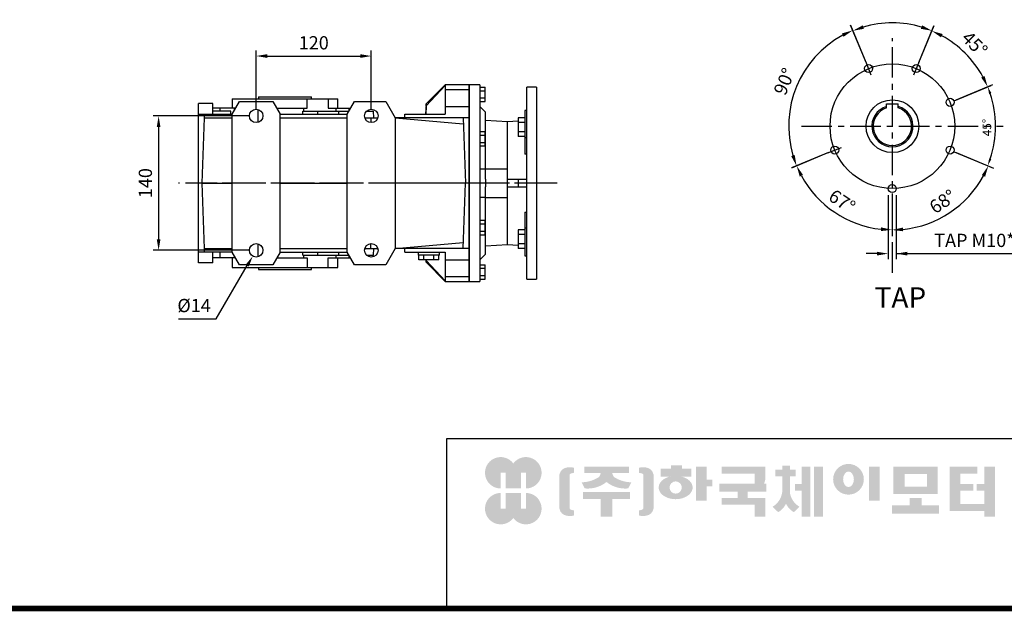
# Model space of a CAD drawing. Extents: x 199 to 2922, y -620 to 1344.
# Drawn here: x 987 to 2013, y -582 to 34 of the extents above; entities that cross this region are included whole.
import ezdxf

# ---------------------------------------------------------------- set-up
doc = ezdxf.new("R2010")
doc.units = 0
doc.header["$MEASUREMENT"] = 0
doc.linetypes.add('CENTER', pattern=[50.800000000000004, 31.75, -6.35, 6.35, -6.35])
doc.layers.add('AM_0', color=7, linetype='Continuous', lineweight=30)
doc.layers.add('AM_4', color=3, linetype='Continuous', lineweight=25)
doc.layers.add('CENTER', color=1, linetype='CENTER')
doc.styles.add('MS_PGOTHIC', font='msgothic.ttc', dxfattribs={"height": 0.2})
doc.styles.add('MX_NOTE_STANDARD', font='txt.shx', dxfattribs={"height": 3.15, "bigfont": 'extfont.shx'})
doc.dimstyles.new('MXDIMSTYLE', dxfattribs={"dimtxt": 3.15, "dimasz": 2.5, "dimexe": 1.5, "dimexo": 1, "dimgap": 1, "dimtad": 1, "dimdec": 4, "dimdsep": 46, "dimtxsty": 'MX_NOTE_STANDARD', "dimcen": 2.5, "dimadec": 0, "dimazin": 0, "dimtfac": 1, "dimtdec": 4, "dimtmove": 2, "dimatfit": 3, "dimfxl": 0, "dimtolj": 1, "dimarcsym": 0})

# ---------------------------------------------------------------- blocks, each defined once
blk = doc.blocks.new('*D94')
at = {"color": 3, "linetype": 'Continuous', "lineweight": -2}
for p, q in [((1226.804607724113, -66.25000000000128), (1126.304122658948, -66.25000000000125)), ((1132.054122658948, -77.75000000000125), (1132.054122658948, -194.7500000000013)), ((1226.804607724113, -206.2500000000013), (1126.304122658948, -206.2500000000013))]:
    blk.add_line(p, q, dxfattribs=at)
at = {"color": 3}
for points in [[(1133.970789325615, -77.75000000000125), (1130.137455992282, -77.75000000000125), (1132.054122658948, -66.25000000000125)], [(1130.137455992282, -194.7500000000013), (1133.970789325615, -194.7500000000013), (1132.054122658948, -206.2500000000013)]]:
    blk.add_solid(points, dxfattribs=at)
at = {"layer": 'DEFPOINTS', "color": 0}
for p in [(1233.704607724113, -66.25000000000128), (1132.054122658948, -206.2500000000013), (1233.704607724113, -206.2500000000013)]:
    blk.add_point(p, dxfattribs=at)
at = {"color": 3, "linetype": 'Continuous', "insert": (1118.254122658949, -136.2500000000013), "char_height": 13.8, "attachment_point": 5, "rotation": 90}
blk.add_mtext('\\A1;140', dxfattribs=at)
blk = doc.blocks.new('*D95')
at = {"color": 3, "linetype": 'Continuous', "lineweight": -2}
for p, q in [((1233.704607724113, -59.35000000000128), (1233.704607724113, 1.898799539421901)), ((1353.704607724113, -59.35000000000128), (1353.704607724113, 1.898799539421901)), ((1245.204607724113, -3.851200460578099), (1342.204607724113, -3.851200460578099))]:
    blk.add_line(p, q, dxfattribs=at)
at = {"color": 3}
for points in [[(1245.204607724113, -1.934533793911432), (1245.204607724113, -5.767867127244766), (1233.704607724113, -3.851200460578099)], [(1342.204607724113, -5.767867127244766), (1342.204607724113, -1.934533793911432), (1353.704607724113, -3.851200460578099)]]:
    blk.add_solid(points, dxfattribs=at)
at = {"layer": 'DEFPOINTS', "color": 0}
for p in [(1353.704607724113, -3.851200460578099), (1233.704607724113, -66.25000000000128), (1353.704607724113, -66.25000000000128)]:
    blk.add_point(p, dxfattribs=at)
at = {"color": 3, "linetype": 'Continuous', "insert": (1293.704607724113, 9.948799539421898), "char_height": 13.8, "attachment_point": 5}
blk.add_mtext('\\A1;120', dxfattribs=at)
blk = doc.blocks.new('*D96')
at = {"color": 3, "linetype": 'Continuous', "lineweight": -2}
for p, q in [((1192.079610346598, -277.5720788535472), (1224.379575557073, -222.2279152295821)), ((1152.887610346589, -277.5720788535472), (1192.079610346598, -277.5720788535472))]:
    blk.add_line(p, q, dxfattribs=at)
at = {"color": 3}
blk.add_solid([(1226.034945152931, -223.194022165807), (1222.724205961216, -221.2618082933573), (1230.176217174423, -212.2956976544373)], dxfattribs=at)
at = {"layer": 'DEFPOINTS', "color": 0}
for p in [(1237.232998273804, -200.2043023455653), (1230.176217174423, -212.2956976544373)]:
    blk.add_point(p, dxfattribs=at)
at = {"color": 3, "linetype": 'Continuous', "insert": (1169.033610346589, -263.7720788535472), "char_height": 13.8, "attachment_point": 5}
blk.add_mtext('\\A1;%%c14', dxfattribs=at)
blk = doc.blocks.new('GUIDE LINES')
at = {"linetype": 'Continuous'}
h = blk.add_hatch(color=1, dxfattribs=at)
h.dxf.hatch_style = 1
h.paths.add_polyline_path([(-976.9514593108856, 123.7578373727381), (-973.4230338556208, 123.7578373727381), (-973.4230338556208, 112.6073926273196), (-962.5729784013988, 112.6073926273196), (-962.5729784013988, 123.7578373727381), (-959.0445529461349, 123.7578373727381), (-959.0445529461349, 112.6073926273196, 1.622532587323392), (-967.9980061285087, 130.4037454470076, 1.622532587323392), (-976.9514593108856, 112.6073926273196)])
h.paths.add_polyline_path([(-962.5729784013988, 109.4441265625078), (-973.4230338556208, 109.4441265625078), (-973.4230338556208, 98.29368181708942), (-976.9514593108856, 98.29368181708942), (-976.9514593108856, 109.4441265625078, 1.622532587323393), (-967.9980061285087, 91.64777374281981, 1.622532587323391), (-959.0445529461349, 109.4441265625078), (-959.0445529461349, 98.29368181708942), (-962.5729784013988, 98.29368181708942)])
h = blk.add_hatch(color=5, dxfattribs=at)
h.dxf.hatch_style = 1
h.paths.add_polyline_path([(-854.1805892854718, 102.7286657978624), (-861.7217951611938, 102.7286657978624), (-861.7217951611938, 92.6250002457198), (-854.1805892854718, 92.6250002457198), (-830.7762741337256, 92.6250002457198), (-830.7762741337256, 97.5395188472552), (-854.1805892854718, 97.5395188472552)], flags=17)
h.paths.add_polyline_path([(-731.3375569498412, 105.9776963469622), (-738.8787628255632, 105.9776963469622), (-738.8787628255632, 92.6250002457198), (-731.3375569498412, 92.6250002457198), (-707.933241798095, 92.6250002457198), (-707.933241798095, 97.5395188472552), (-731.3375569498412, 97.5395188472552)], flags=17)
h.paths.add_polyline_path([(-905.9491404578871, 105.2357568555181), (-905.9491404578871, 92.6250002457198), (-897.6814983039744, 92.6250002457198), (-897.6814983039744, 105.2357568555181), (-885.1393987814454, 105.2357568555181), (-885.1393987814454, 110.1569196913053), (-918.491239980417, 110.1569196913053), (-918.491239980417, 105.2357568555181)])
edge = h.paths.add_edge_path(flags=16)
edge.add_arc((-852.7019149527478, 113.3039612446409), 4.346325835774337, 0, 360)
edge = h.paths.add_edge_path(flags=16)
edge.add_ellipse((-729.9699520663585, 119.1465686339065), major_axis=(0, -5.504748077564813), ratio=0.6944276805470928, start_angle=0, end_angle=360)
edge = h.paths.add_edge_path()
edge.add_arc((-729.9699520663585, 119.1465686339065), 10.90540315185194, 0, 360)
h.paths.add_polyline_path([(-789.9297783732804, 116.0658586858508), (-788.2288127303468, 116.0658586858508), (-788.2288127303468, 110.2809453973378), (-801.4486241465543, 110.2809453973378), (-801.4486241465543, 105.9776963469622), (-789.1224622372042, 105.9776963469622), (-789.1224622372042, 92.6250002457198), (-796.6636681129276, 92.6250002457198), (-796.6636681129276, 101.0631777454268), (-820.0679832646742, 101.0631777454268), (-820.0679832646742, 105.9776963469622), (-808.6974837152006, 105.9776963469622), (-808.6974837152006, 110.2809453973378), (-821.7157533591048, 110.2809453973378), (-821.7157533591048, 116.0658586858508), (-796.6636681129276, 116.0658586858508), (-796.6636681129276, 123.1109617374434), (-820.0679832646742, 123.1109617374434), (-820.0679832646742, 128.0254803389788), (-789.1224622372042, 128.0254803389788), (-789.1224622372042, 118.5748836406826)])
h.paths.add_polyline_path([(-690.0558221714191, 113.8311812325163), (-674.2558331207856, 113.8311812325163), (-674.2558331207856, 122.9116347098913), (-690.0558221714191, 122.9116347098913)], flags=16)
h.paths.add_polyline_path([(-698.1640027032904, 108.7173356034288), (-666.6083194970365, 108.7173356034288), (-666.6083194970365, 128.0254803389788), (-698.1640027032904, 128.0254803389788)])
h.paths.add_polyline_path([(-830.7762741337256, 118.9527784682309), (-826.6878553241563, 118.9527784682309), (-826.6878553241563, 114.0692662932036), (-830.7762741337256, 114.0692662932036), (-830.7762741337256, 103.8581856206578), (-838.3174800094475, 103.8581856206578), (-838.3174800094475, 127.9966886572213), (-830.7762741337256, 127.9966886572213)])
h.paths.add_polyline_path([(-754.3742244729924, 127.9966886572213), (-748.1729391713702, 127.9966886572213), (-748.1729391713702, 92.6250002457198), (-754.3742244729924, 92.6250002457198)])
h.paths.add_polyline_path([(-715.4744476738169, 127.9966886572213), (-707.933241798095, 127.9966886572213), (-707.933241798095, 103.8581856206578), (-715.4744476738169, 103.8581856206578)])
edge = h.paths.add_edge_path()
edge.add_arc((-761.6554446162208, 107.9977368480292), 14.12482934140864, 206.1490032467094, 239.6407082148847)
edge.add_line((-768.7944275440145, 95.80980319705283), (-764.756979256405, 99.62563941407801))
edge.add_arc((-757.6179963286127, 111.8135730650544), 14.12482934140894, 188.012382612017, 239.6407082148841, ccw=False)
edge.add_line((-771.6049386324989, 109.8447538982236), (-771.6049386324989, 121.2771530839638))
edge.add_line((-771.6049386324989, 121.2771530839638), (-767.5674589521932, 121.2771530839638))
edge.add_line((-767.5674589521932, 121.2771530839638), (-767.5674589521932, 126.007847871201))
edge.add_line((-767.5674589521932, 126.0078478712012), (-771.6049386324989, 126.0078478712012))
edge.add_line((-771.6049386324989, 126.0078478712012), (-771.6049386324989, 128.7474871276676))
edge.add_line((-771.6049386324989, 128.7474871276676), (-777.064284442677, 128.7474871276676))
edge.add_line((-777.064284442677, 128.7474871276676), (-777.064284442677, 126.0078478712012))
edge.add_line((-777.064284442677, 126.0078478712012), (-781.9699440652098, 126.0078478712012))
edge.add_line((-781.9699440652098, 126.0078478712012), (-781.9699440652098, 121.2771530839638))
edge.add_line((-781.9699440652098, 121.2771530839638), (-777.064284442677, 121.2771530839638))
edge.add_line((-777.064284442677, 121.2771530839638), (-777.064284442677, 109.8447538982231))
edge.add_arc((-791.0512267465633, 111.8135730650544), 14.12482934140894, 300.3592917851212, 351.98761738798754, ccw=False)
edge.add_line((-783.9122438187701, 99.62563941407798), (-779.8747955311628, 95.80980319705272))
edge.add_arc((-787.0137784589556, 107.9977368480292), 14.12482934140897, 300.3592917851217, 333.8509967532963)
edge = h.paths.add_edge_path()
edge.add_arc((-875.8566687415, 117.9722611218748), 9.75907332672331, 77.8201598009491, 107.4359150840906)
edge.add_line((-878.7808666025308, 127.282931294634), (-878.7808666025308, 123.7618661370894))
edge.add_line((-878.7808666025308, 123.7618661370895), (-877.0267887600721, 123.3966638102685))
edge.add_arc((-877.2901057962413, 121.6375369130933), 1.778725190101684, 17.034888108354778, 81.48681848215881, ccw=False)
edge.add_line((-875.5894194169459, 122.1586214946489), (-875.5894194169459, 98.62474377508478))
edge.add_arc((-877.2901057962413, 99.14582835664005), 1.778725190101906, 278.51318151784614, 342.96511189166154, ccw=False)
edge.add_line((-877.0267887600721, 97.38670145946482), (-878.7808666025308, 97.02149913264385))
edge.add_line((-878.7808666025308, 97.02149913264385), (-878.7808666025308, 93.50043397509937))
edge.add_arc((-875.8566687415, 102.8111041478586), 9.759073326723314, 252.5640849159138, 282.1798401990553)
edge.add_arc((-874.3374717041847, 99.24280538681238), 5.995447824614734, 275.1654349019046, 350.6014266314889)
edge.add_line((-868.4225054040721, 98.26374038069461), (-868.4225054040721, 122.5196248890388))
edge.add_arc((-874.3374717041847, 121.540559882921), 5.995447824614658, 9.39857336851535, 84.83456509809882)
edge = h.paths.add_edge_path()
edge.add_arc((-927.773970020361, 117.9722611218748), 9.759073326723431, 72.56408491590969, 102.1798401990501)
edge.add_arc((-929.2931670576754, 121.540559882921), 5.995447824614732, 95.16543490190048, 170.6014266314865)
edge.add_line((-935.2081333577903, 122.5196248890388), (-935.2081333577903, 98.26374038069459))
edge.add_arc((-929.2931670576754, 99.24280538681238), 5.995447824614887, 189.3985733685161, 264.8345650981029)
edge.add_arc((-927.773970020361, 102.8111041478586), 9.759073326723342, 257.8201598009534, 287.4359150840939)
edge.add_line((-924.8497721593303, 93.50043397509941), (-924.8497721593303, 97.02149913264391))
edge.add_line((-924.8497721593303, 97.02149913264385), (-926.6038500017889, 97.38670145946482))
edge.add_arc((-926.3405329656207, 99.14582835664005), 1.778725190101712, 197.034888108328, 261.48681848214113, ccw=False)
edge.add_line((-928.0412193449151, 98.62474377508478), (-928.0412193449151, 122.1586214946489))
edge.add_arc((-926.3405329656207, 121.6375369130933), 1.778725190101693, 98.51318151784523, 162.9651118916457, ccw=False)
edge.add_line((-926.6038500017889, 123.3966638102685), (-924.8497721593303, 123.7618661370895))
edge.add_line((-924.8497721593303, 123.7618661370895), (-924.8497721593303, 127.282931294634))
edge = h.paths.add_edge_path()
edge.add_line((-886.4084475235263, 112.664010748961), (-884.109542472424, 117.0226284181009))
edge.add_arc((-883.8806487690526, 140.2572945090108), 23.23579352386145, 241.168367537933, 269.4355753219935, ccw=False)
edge.add_arc((-893.4772810757945, 123.7746326270798), 4.193596097342793, 181.2304466113325, 247.44502609008032, ccw=False)
edge.add_line((-897.6699101871127, 123.6845806278435), (-885.8436876121291, 123.6845806278435))
edge.add_line((-885.8436876121291, 123.6845806278435), (-885.8436876121291, 128.0254803389788))
edge.add_line((-885.8436876121291, 128.0254803389788), (-917.6717844227032, 128.0254803389788))
edge.add_line((-917.6717844227032, 128.0254803389788), (-917.6717844227032, 123.6845806278435))
edge.add_line((-917.6717844227032, 123.6845806278435), (-905.9607285747484, 123.6845806278435))
edge.add_arc((-910.1533576860661, 123.7746326270798), 4.193596097342674, 292.5549739099245, 358.76955338866935, ccw=False)
edge.add_arc((-919.7499899928084, 140.2572945090108), 23.23579352386134, 270.5644246780123, 298.8316324620711, ccw=False)
edge.add_line((-919.5210962894366, 117.022628418101), (-917.2221912383361, 112.6640107489611))
edge.add_arc((-915.1239810545612, 133.8522422077139), 21.29186789187317, 264.3446004539568, 308.686476731049)
edge.add_arc((-888.5066577072998, 133.8522422077139), 21.29186789187298, 231.3135232689558, 275.6553995460478)
edge = h.paths.add_edge_path()
edge.add_ellipse((-852.7019149527478, 113.3039612446409), major_axis=(-12.05297314436484, 0), ratio=0.688211460544094, start_angle=289.5673617865036, end_angle=610.4326382134964)
edge.add_line((-848.6651949261, 121.1199062066726), (-841.641811880067, 121.1199062066726))
edge.add_line((-841.641811880067, 121.1199062066726), (-841.641811880067, 126.6412648698668))
edge.add_line((-841.641811880067, 126.6412648698667), (-848.1465172125186, 126.6412648698667))
edge.add_line((-848.1465172125186, 126.6412648698667), (-848.1465172125186, 128.9423846657186))
edge.add_line((-848.1465172125186, 128.9423846657187), (-855.9512777135601, 128.9423846657187))
edge.add_line((-855.9512777135587, 128.9423846657187), (-855.9512777135587, 126.6412648698668))
edge.add_line((-855.9512777135587, 126.6412648698667), (-863.40389379926, 126.6412648698667))
edge.add_line((-863.40389379926, 126.6412648698667), (-863.40389379926, 121.1199062066726))
edge.add_line((-863.40389379926, 121.1199062066726), (-856.7386349793951, 121.1199062066726))
h.paths.add_polyline_path([(-633.4292283886084, 96.60711130726132), (-650.6510835691142, 96.60711130726132), (-658.1922894448362, 96.60711130726132), (-658.1922894448362, 128.0254803389788), (-638.4921348884327, 128.0254803389788), (-638.4921348884327, 123.1419681639516), (-650.6510835691142, 123.1419681639516), (-650.6510835691142, 115.8864643610539), (-641.3580145956817, 115.8864643610539), (-641.3580145956817, 111.0029521860266), (-650.6510835691142, 111.0029521860266), (-650.6510835691142, 101.4906234822886), (-633.4292283886084, 101.4906234822886), (-633.4292283886084, 111.0029521860266), (-638.9638755203064, 111.0029521860266), (-638.9638755203064, 115.8864643610539), (-633.4292283886084, 115.8864643610539), (-633.4292283886084, 127.9966886572213), (-625.8880225128864, 127.9966886572213), (-625.8880225128864, 92.6250002457198), (-633.4292283886084, 92.6250002457198)])
h.paths.add_polyline_path([(-686.4502177174768, 100.593651858304), (-686.4502177174768, 105.8248789591722), (-678.0452613890279, 105.8248789591722), (-678.0452613890279, 100.593651858304), (-665.642690785784, 100.593651858304), (-665.642690785784, 94.80873856979089), (-699.1296314145425, 94.80873856979089), (-699.1296314145425, 100.593651858304)])
h.paths.add_polyline_path([(-763.2797131150714, 111.0029521860266), (-767.9816162205511, 111.0029521860266), (-767.9816162205511, 115.8864643610539), (-763.2797131150714, 115.8864643610539), (-763.2797131150714, 127.9966886572213), (-757.0784278134488, 127.9966886572213), (-757.0784278134488, 92.6250002457198), (-763.2797131150714, 92.6250002457198)])
edge = h.paths.add_edge_path()
edge.add_line((-854.1805892854718, 92.6250002457198), (-861.7217951611938, 92.6250002457198))
edge.add_line((-861.7217951611938, 92.6250002457198), (-861.7217951611938, 102.7286657978624))
edge.add_line((-861.7217951611938, 102.7286657978624), (-854.1805892854718, 102.7286657978624))
edge.add_line((-854.1805892854718, 102.7286657978624), (-854.1805892854718, 97.5395188472552))
edge.add_line((-854.1805892854718, 97.5395188472552), (-830.7762741337256, 97.5395188472552))
edge.add_line((-830.7762741337256, 97.5395188472552), (-830.7762741337256, 92.62500024571978))
edge.add_line((-830.7762741337256, 92.6250002457198), (-856.4739574746964, 92.6250002457198))
edge.add_line((-731.3375569498412, 92.6250002457198), (-738.8787628255645, 92.6250002457198))
edge.add_line((-738.8787628255632, 92.6250002457198), (-738.8787628255632, 105.9776963469623))
edge.add_line((-738.8787628255632, 105.9776963469622), (-731.3375569498412, 105.9776963469622))
edge.add_line((-731.3375569498412, 105.9776963469622), (-731.3375569498412, 97.5395188472552))
edge.add_line((-731.3375569498412, 97.5395188472552), (-707.933241798095, 97.5395188472552))
edge.add_line((-707.933241798095, 97.5395188472552), (-707.933241798095, 92.62500024571978))
edge.add_line((-707.933241798095, 92.6250002457198), (-733.6309251390658, 92.6250002457198))
for p, q in [((-600.8364249647402, 147.7787082658895), (-1015.467590277831, 147.7787082658895)), ((-1015.467590277831, 147.7787082658895), (-1015.467590277831, 29.55394255595104))]:
    blk.add_line(p, q, dxfattribs=at)
at = {"linetype": 'Continuous', "const_width": 3.984862714110434, "flags": 128}
blk.add_lwpolyline([(-1818.253281084089, 1303.149516361096), (-1818.253281084089, 27.40848939447012), (-27.40848939447051, 27.40848939447012), (-27.40848939447051, 1303.149516361096)], close=True, dxfattribs=at)
blk = doc.blocks.new('GUIDE LINES1')
at = {"color": 3, "linetype": 'Continuous'}
blk.add_blockref('GUIDE LINES', (0, -4.263256414560601e-14), dxfattribs=at)
blk = doc.blocks.new('B083 OUTPUT 112B5')
at = {"color": 3, "linetype": 'Continuous'}
for p, q in [((-27.51493878705014, 66.42693838756168), (-43.56020580623226, 105.16363963717)), ((-27.51493878705014, 66.42693838756168), (-43.3896151409308, 104.7517973393847)), ((27.5149387870506, 66.42693838756168), (43.38961514093126, 104.7517973393842)), ((27.5149387870506, 66.42693838756168), (43.3110344895922, 104.5620868651799)), ((-22.02972539314396, 53.18446181948275), (-27.84986610575288, 67.23552446278109)), ((27.84986610575334, 67.2355244627829), (22.02972539314442, 53.18446181948275)), ((64.20962750953413, 26.59649854937379), (102.7666598563469, 42.56734427228184)), ((66.42693838756122, 27.51493878705014), (104.5620868651804, 43.31103448959175)), ((-6, 20.58645790319451), (-6, 23.30000000000018)), ((-6, 23.30000000000018), (6, 23.30000000000018)), ((-6, 20.32779193474516), (-6, 20.58645790319451)), ((-6, 19.81949273118062), (-6, 20.32779193474516)), ((-6, 19.32286092270215), (-6, 19.81949273118062)), ((-6, 19.07878402833876), (-6, 19.32286092270215)), ((-66.42693838756168, -27.51493878705014), (-105.16363963717, -43.56020580623226)), ((-66.42693838756168, -27.51493878705014), (-105.0854640332036, -43.52782441082309)), ((-67.23552446278336, -27.84986610575243), (-53.18446181948093, -22.02972539314305)), ((64.20962750953413, -26.59649854937379), (102.7666598563469, -42.56734427228184)), ((66.42693838756122, -27.51493878705014), (105.1837709878259, -43.56854448470358)), ((-4.412315370456781, -71.7500691832447), (-4.412315370456781, -138.5073015337362)), ((3.959260478024589, -71.77930530197682), (3.959260478024589, -138.5073015337362)), ((-0.2510967761327265, -71.89995792345007), (-0.3975971320701319, -113.8493990509196)), ((-0.2510967761322718, -71.89995792345007), (-0.3972255294656861, -113.742993018875)), ((-15.91231537045678, -132.7573015337362), (-27.41231537045678, -132.7573015337362)), ((3.959260478024589, -132.7573015337362), (164.959260478025, -132.7573015337362)), ((15.45926047802459, -132.7573015337362), (26.95926047802459, -132.7573015337362))]:
    blk.add_line(p, q, dxfattribs=at)
at = {"color": 3}
blk.add_line((5.999999999999091, 19.07878402833921), (6, 23.30000000000018), dxfattribs=at)
at = {"color": 3, "linetype": 'Continuous'}
for centre, radius in [((0, 0), 64.9999999999996), ((-24.87442310373081, 60.05216961323367), 4.188000000000102), ((24.87442310373126, 60.05216961323367), 4.188000000000102), ((0, 0), 27.5), ((60.05216961323322, 24.87442310373081), 4.188000000000102), ((-60.05216961323367, -24.87442310373081), 4.188000000000102), ((60.05216961323322, -24.87442310373081), 4.188000000000102), ((-0.2269999999998618, -65), 4.188000000000102)]:
    blk.add_circle(centre, radius, dxfattribs=at)
for radius, start, end in [(107.6325284067592, 73.62468452565145, 106.3753154743483), (108.0783032976327, 118.5993989950637, 196.4006010049361), (107.4271872691671, 28.6364027145461, 61.36359728545368), (107.4838310786118, 341.4987928251576, 18.50120717484142), (21.443, 106.2489603469962, 73.75103965300377), (19.99999999999996, 107.4576031237194, 72.54239687628066), (107.9936866336464, 208.6041826018151, 263.6957237201134), (108.1000933145642, 275.8980746832194, 331.4018316387094)]:
    blk.add_arc((0, 0), radius, start, end, dxfattribs=at)
at = {"color": 3}
for points in [[(-30.98246802490166, 105.0738960686649), (-29.70680754558316, 101.459046862135), (-41.18918540483173, 99.43949002744466)], [(29.70680754558362, 101.459046862135), (30.98246802490212, 105.0738960686649), (41.18918540483219, 99.43949002744421)], [(-50.90856189042552, 93.16221426159154), (-52.56185500185984, 96.62069172026168), (-41.35977607013319, 99.85133232523003)], [(52.3116398679831, 96.01552175970255), (50.65723003686344, 92.55757836005887), (41.11060475349268, 99.24977955324039)], [(92.55757836005932, 50.65723003686298), (96.01552175970255, 52.3116398679831), (99.24977955324039, 41.11060475349223)], [(-105.487990421891, -31.15430221477209), (-101.8734227879008, -29.87784412155042), (-99.85133232523003, -41.35977607013319)], [(-93.0836400508797, -50.87590125050656), (-96.54204849007328, -52.52933873410211), (-99.7731567212636, -41.32739467472356)], [(96.64094337365259, -52.57022837452178), (93.1824481599624, -50.91697240482927), (99.87146367588593, -41.36811474860406)], [(-11.96735837369397, -109.2542030681529), (-11.74989007217573, -105.4270432880708), (-0.3771448826882988, -107.993028082667)], [(11.01300398259082, -105.6135430105328), (11.20353512622296, -109.4421383570993), (-0.3775164852927446, -108.0994341147116)], [(-15.91231537045678, -134.6739682004031), (-15.91231537045678, -130.8406348670696), (-4.412315370456781, -132.7573015337362)], [(15.45926047802459, -130.8406348670696), (15.45926047802459, -134.6739682004031), (3.959260478024589, -132.7573015337362)]]:
    blk.add_solid(points, dxfattribs=at)
at = {"color": 3, "linetype": 'Continuous'}
for points in [[(103.099576599529, 34.5450392124867), (100.7579053497634, 33.669496090748), (99.30211160943009, 41.13228140091269)], [(100.7579053497634, -33.66949609074845), (103.099576599529, -34.54503921248715), (99.30211160943009, -41.13228140091269)]]:
    blk.add_solid(points, dxfattribs=at)
at = {"layer": 'CENTER'}
for p, q in [((0, -152.6173015337358), (0, 91.56969298134345)), ((-94.77519706062412, 0), (115.3566110232791, 0))]:
    blk.add_line(p, q, dxfattribs=at)
at = {"color": 3, "linetype": 'Continuous'}
blk.add_text('45°', height=9, rotation=90, dxfattribs=at).set_placement((102.9838310786113, -10.48500000000013))
at = {"style": 'MS_PGOTHIC', "width": 1.007217814355569}
blk.add_text('TAP', height=21.25351756677059, dxfattribs=at).set_placement((-18.52575060890285, -189.0787468743742))
at = {"color": 3, "linetype": 'Continuous', "char_height": 13.8, "attachment_point": 5}
for s, insert, rotation in [('\\A1;45%%d', (85.72056618219995, 85.72056618219949), 314.99999999999983), ('\\A1;90%%d', (-112.6008698738856, 46.64080743677141), 67.5), ('\\A1;67%%d', (-52.46788537845305, -78.22769078498413), 326.1499531609644), ('\\A1;68%%d', (52.25333373232115, -78.49902364357285), 33.64995316096447)]:
    blk.add_mtext(s, dxfattribs=dict(at, insert=insert, rotation=rotation))
at = {"color": 3, "linetype": 'Continuous', "insert": (95.95926047802504, -118.9573015337364), "char_height": 13.8, "attachment_point": 5}
blk.add_mtext('\\A1;TAP M10*20', dxfattribs=at)

msp = doc.modelspace()

# ---------------------------------------------------------------- linework, layer by layer
for p, q in [((1455.704607724113, -33.75000000000128), (1455.704607724113, -238.7500000000013)), ((1455.704607724113, -33.75000000000128), (1455.704607724113, -238.7500000000013)), ((1466.704607724113, -33.75000000000128), (1455.704607724113, -33.75000000000128)), ((1455.704607724113, -33.75000000000128), (1455.704607724113, -238.7500000000013)), ((1466.704607724113, -33.75000000000128), (1466.704607724113, -238.7500000000013)), ((1466.704607724113, -36.24444650053638), (1472.204607724113, -36.24444650053638)), ((1466.704607724113, -39.99722325026906), (1472.204607724113, -39.99722325026906)), ((1472.204607724113, -51.25555349946617), (1472.204607724113, -36.24444650053638)), ((1525.704607724113, -36.25000000000128), (1515.704607724113, -36.25000000000128)), ((1515.704607724113, -236.2500000000013), (1515.704607724113, -36.25000000000128)), ((1466.704607724113, -47.50277674973304), (1472.204607724113, -47.50277674973304)), ((1466.704607724113, -51.25555349946617), (1472.204607724113, -51.25555349946617)), ((1472.704607724113, -62.25000000000128), (1466.704607724113, -56.25000000000128)), ((1515.704607724113, -60.41369055211126), (1513.704607724113, -60.41369055211126)), ((1513.704607724113, -60.41369055211126), (1513.704607724113, -106.105413930747)), ((1472.704607724113, -132.2500000000013), (1472.704607724113, -62.25000000000128)), ((1495.704607724113, -72.25000000000128), (1472.704607724113, -71.04000000000124)), ((1506.704607724113, -71.6725000000014), (1495.704607724113, -72.25000000000128)), ((1513.704607724113, -68.09873597588822), (1506.704607724113, -68.09873597588822)), ((1506.704607724113, -68.09873597588822), (1506.704607724113, -87.72864512833522)), ((1495.704607724113, -200.2500000000013), (1495.704607724113, -72.25000000000128)), ((1513.704607724113, -73.00621326399906), (1506.704607724113, -73.00621326399906)), ((1515.704607724113, -82.91369055211126), (1515.704607724113, -72.91369055211126)), ((1466.704607724113, -82.49444650053638), (1472.204607724113, -82.49444650053638)), ((1466.704607724113, -86.24722325026906), (1472.204607724113, -86.24722325026906)), ((1472.204607724113, -97.50555349946617), (1472.204607724113, -82.49444650053638)), ((1513.704607724113, -82.8211678402221), (1506.704607724113, -82.8211678402221)), ((1513.704607724113, -87.72864512833522), (1506.704607724113, -87.72864512833522)), ((1515.704607724113, -89.16247372162516), (1513.704607724113, -89.16247372162516)), ((1466.704607724113, -93.75277674973304), (1472.204607724113, -93.75277674973304)), ((1466.704607724113, -97.50555349946617), (1472.204607724113, -97.50555349946617)), ((1472.704607724113, -121.2500000000013), (1495.704607724113, -121.2500000000013)), ((1495.704607724113, -132.2500000000013), (1515.704607724113, -132.2500000000013)), ((1506.704607724113, -132.2500000000013), (1506.704607724113, -140.2500000000013)), ((1472.704607724113, -210.2500000000013), (1472.704607724113, -140.2500000000013)), ((1495.704607724113, -140.2500000000013), (1515.704607724113, -140.2500000000013)), ((1472.704607724113, -151.2500000000013), (1495.704607724113, -151.2500000000013)), ((1513.704607724113, -166.394586069256), (1513.704607724113, -212.0863094478913)), ((1466.704607724113, -174.9944465005364), (1472.204607724113, -174.9944465005364)), ((1466.704607724113, -178.7472232502691), (1472.204607724113, -178.7472232502691)), ((1472.204607724113, -190.0055534994662), (1472.204607724113, -174.9944465005364)), ((1515.704607724113, -183.3375262783774), (1513.704607724113, -183.3375262783774)), ((1466.704607724113, -186.252776749733), (1472.204607724113, -186.252776749733)), ((1466.704607724113, -190.0055534994662), (1472.204607724113, -190.0055534994662)), ((1513.704607724113, -184.7713548716683), (1506.704607724113, -184.7713548716683)), ((1506.704607724113, -184.7713548716683), (1506.704607724113, -204.4012640241152)), ((1513.704607724113, -189.67883215978), (1506.704607724113, -189.67883215978)), ((1515.704607724113, -199.5863094478913), (1515.704607724113, -189.5863094478913)), ((1472.704607724113, -201.4600000000013), (1495.704607724113, -200.2500000000013)), ((1495.704607724113, -200.2500000000013), (1506.704607724113, -200.8275000000012)), ((1513.704607724113, -199.493786736003), (1506.704607724113, -199.493786736003)), ((1513.704607724113, -204.4012640241152), (1506.704607724113, -204.4012640241152)), ((1466.704607724113, -216.2500000000013), (1472.704607724113, -210.2500000000013)), ((1513.704607724113, -212.0863094478913), (1515.704607724113, -212.0863094478913)), ((1466.704607724113, -221.2444465005364), (1472.204607724113, -221.2444465005364)), ((1466.704607724113, -224.9972232502691), (1472.204607724113, -224.9972232502691)), ((1472.204607724113, -236.2555534994662), (1472.204607724113, -221.2444465005364)), ((1466.704607724113, -232.502776749733), (1472.204607724113, -232.502776749733)), ((1455.704607724113, -238.7500000000013), (1466.704607724113, -238.7500000000013)), ((1466.704607724113, -236.2555534994662), (1472.204607724113, -236.2555534994662)), ((1515.704607724113, -236.2500000000013), (1525.704607724113, -236.2500000000013))]:
    msp.add_line(p, q)
at = {"linetype": 'Continuous'}
msp.add_line((1525.704607724113, -36.25000000000128), (1525.704607724113, -236.2500000000013), dxfattribs=at)
at = {"color": 3, "linetype": 'Continuous'}
msp.add_line((1472.704607724113, -132.2500000000013), (1472.704607724113, -140.2500000000013), dxfattribs=at)
for points in [[(1515.704607724113, -106.018461427312), (1515.371012017277, -106.0329632732891), (1514.704135581844, -106.0619552451052), (1514.037678828384, -106.0909316026331), (1513.704607724113, -106.105413930747)], [(1466.704607724113, -121.4595246169514), (1467.739025518852, -121.4234019515842), (1469.765760689298, -121.3526267998754), (1471.738149572189, -121.2837494623481), (1472.704607724113, -121.2500000000013)], [(1472.704607724113, -151.2500000000013), (1471.738149572157, -151.2162505376531), (1469.765760689238, -151.1473732001254), (1467.739025518815, -151.0765980484183), (1466.704607724113, -151.0404753830511)], [(1513.704607724113, -166.394586069256), (1514.037679086904, -166.4090684086104), (1514.704136050121, -166.4380447752573), (1515.371012279066, -166.4670367380944), (1515.704607724113, -166.4815385726901)]]:
    msp.add_lwpolyline(points)
at = {"layer": 'AM_0'}
for p, q in [((1430.704607724113, -33.75000000000128), (1410.704607724113, -53.75000000000128)), ((1430.704607724113, -34.45686249137307), (1410.704607724113, -55.67139548553624)), ((1455.704607724113, -33.75000000000128), (1430.704607724113, -33.75000000000128)), ((1430.704607724113, -33.75000000000128), (1430.704607724113, -64.25000000000128)), ((1455.704607724113, -38.98264901819121), (1430.704607724113, -38.98264901819121)), ((1455.704607724113, -38.98250156248824), (1455.704607724113, -33.75000000000128)), ((1455.704607724113, -238.7500000000013), (1455.704607724113, -33.75000000000128)), ((1208.704607724113, -48.25000000000128), (1208.704607724113, -58.25000000000128)), ((1208.704607724113, -48.25000000000128), (1318.704607724113, -48.25000000000128)), ((1208.704607724113, -64.25000000000128), (1216.210161223579, -51.25000000000128)), ((1216.210161223579, -51.25000000000128), (1251.199054224649, -51.25000000000128)), ((1236.204607724113, -46.25000000000128), (1236.204607724113, -48.25000000000128)), ((1236.204607724113, -46.25000000000128), (1291.204607724113, -46.25000000000128)), ((1251.199054224649, -51.25000000000128), (1258.704607724113, -64.25000000000128)), ((1286.920636717242, -58.25000000000128), (1286.920636717242, -48.25000000000128)), ((1291.204607724113, -48.25000000000128), (1291.204607724113, -46.25000000000128)), ((1308.906251021249, -48.25000000000128), (1308.906251021249, -58.25000000000128)), ((1318.704607724113, -58.25000000000128), (1318.704607724113, -48.25000000000128)), ((1328.704607724113, -64.25000000000128), (1336.21016122358, -51.25000000000128)), ((1336.21016122358, -51.25000000000128), (1368.889653147891, -51.25000000000128)), ((1368.889653147891, -51.25000000000128), (1378.704607724113, -68.25000000000128)), ((1188.704607724113, -53.25000000000128), (1173.704607724113, -53.25000000000128)), ((1173.704607724113, -219.2500000000013), (1173.704607724113, -53.25000000000128)), ((1188.704607724113, -64.25000000000128), (1188.704607724113, -53.25000000000128)), ((1212.168709339252, -58.25000000000128), (1188.704607724113, -58.25000000000128)), ((1207.204607724113, -61.25000000000128), (1188.704607724113, -61.25000000000128)), ((1207.204607724113, -64.25000000000128), (1207.204607724113, -61.25000000000128)), ((1211.204607724113, -59.91987298107907), (1211.204607724113, -58.25000000000128)), ((1235.865785909964, -72.90802589729302), (1235.865785909964, -59.59197410270909)), ((1255.240506108975, -58.25000000000128), (1286.920636717242, -58.25000000000128)), ((1282.225840183982, -64.24999960847336), (1282.334526987112, -61.25000000000128)), ((1282.334526987112, -61.25000000000128), (1330.537029834868, -61.25000000000128)), ((1283.476607724114, -61.25000000000128), (1283.476607724114, -58.25000000000128)), ((1297.704607724113, -61.25000000000128), (1297.704607724113, -64.25000000000128)), ((1308.906251021249, -58.25000000000128), (1332.168709339252, -58.25000000000128)), ((1316.999861497746, -61.25000000000128), (1316.999861497746, -58.25000000000128)), ((1319.704607724113, -64.25000000000128), (1319.704607724113, -61.25000000000128)), ((1330.537029834868, -61.07615180326312), (1330.537029834868, -58.25000000000128)), ((1348.805628238547, -61.25000000000128), (1355.976607724114, -61.25000000000128)), ((1356.221053110555, -68.25000000000128), (1355.976607724114, -61.25000000000128)), ((1410.704607724113, -53.75000000000128), (1410.33793964445, -64.25000000000128)), ((1410.704607724113, -55.67139548553624), (1410.43313948579, -64.25000000000128)), ((1410.704607724113, -55.67139548553624), (1410.704607724113, -53.75000000000128)), ((1430.704607724113, -56.40638840648208), (1455.704607724113, -56.40638840648208)), ((1455.704607724113, -56.40617459369324), (1455.704607724113, -68.25000000000128)), ((1173.704607724113, -64.25000000000128), (1208.704607724113, -64.25000000000128)), ((1179.579607724113, -68.25000000000128), (1177.204995398674, -136.2500000000013)), ((1179.579607724113, -64.25000000000128), (1179.579607724113, -68.25000000000128)), ((1179.579607724113, -68.25000000000128), (1208.704607724113, -68.25000000000128)), ((1208.704607724113, -208.2500000000013), (1208.704607724113, -64.25000000000128)), ((1258.704607724113, -64.25000000000128), (1328.704607724113, -64.25000000000128)), ((1258.704607724113, -208.2500000000013), (1258.704607724113, -64.25000000000128)), ((1258.704607724113, -68.25000000000128), (1328.704607724113, -68.25000000000128)), ((1328.704607724113, -208.2500000000013), (1328.704607724113, -64.25000000000128)), ((1346.996403791614, -68.25000000000128), (1360.412811656613, -68.25000000000128)), ((1353.112472915128, -68.25000000000128), (1353.112472915128, -73.22491049175633)), ((1455.704607724113, -68.25000000000128), (1378.704607724113, -68.25000000000128)), ((1378.704607724113, -68.25000000000128), (1449.546429309601, -74.44785629225808)), ((1378.704607724113, -68.25000000000128), (1378.704607724113, -204.2500000000013)), ((1388.704607724113, -68.25000000000128), (1388.704607724113, -64.25000000000128)), ((1388.704607724113, -64.25000000000128), (1430.704607724113, -64.25000000000128)), ((1449.329995398675, -68.25000000000128), (1451.704607724113, -136.2500000000013)), ((1455.704607724113, -203.2500000000013), (1455.704607724113, -69.25000000000128)), ((1177.204995398674, -136.2500000000013), (1179.579607724113, -204.2500000000013)), ((1177.204995398674, -136.2500000000013), (1208.704607724113, -136.2500000000013)), ((1258.704607724113, -136.2500000000013), (1328.704607724113, -136.2500000000013)), ((1451.704607724113, -136.2500000000013), (1378.704607724113, -136.2500000000013)), ((1449.329995398675, -204.2500000000013), (1451.704607724113, -136.2500000000013)), ((1179.579607724113, -204.2500000000013), (1179.579607724113, -208.2500000000013)), ((1179.579607724113, -204.2500000000013), (1208.704607724113, -204.2500000000013)), ((1235.865785909964, -212.908025897293), (1235.865785909964, -199.5919741027091)), ((1258.704607724113, -204.2500000000013), (1328.704607724113, -204.2500000000013)), ((1346.996403791614, -204.2500000000013), (1360.412811656613, -204.2500000000013)), ((1353.112472915128, -204.2500000000013), (1353.112472915128, -199.2750895082462)), ((1355.976607724114, -211.2500000000013), (1356.221053110555, -204.2500000000013)), ((1378.704607724113, -204.2500000000013), (1368.889653147891, -221.2500000000013)), ((1378.704607724113, -204.2500000000013), (1449.546429309601, -198.0521437077454)), ((1455.704607724113, -204.2500000000013), (1378.704607724113, -204.2500000000013)), ((1388.704607724113, -208.2500000000013), (1388.704607724113, -204.2500000000013)), ((1455.704607724113, -204.2500000000013), (1455.704607724113, -216.0938254063093)), ((1208.704607724113, -208.2500000000013), (1173.704607724113, -208.2500000000013)), ((1188.704607724113, -219.2500000000013), (1188.704607724113, -208.2500000000013)), ((1212.168709339252, -214.2500000000013), (1188.704607724113, -214.2500000000013)), ((1216.210161223579, -221.2500000000013), (1208.704607724113, -208.2500000000013)), ((1208.704607724113, -214.2500000000013), (1208.704607724113, -224.2500000000013)), ((1211.204607724113, -214.2500000000013), (1211.204607724113, -212.580127018923)), ((1258.704607724113, -208.2500000000013), (1251.199054224649, -221.2500000000013)), ((1255.240506108975, -214.2500000000013), (1286.920636717242, -214.2500000000013)), ((1258.704607724113, -208.2500000000013), (1328.704607724113, -208.2500000000013)), ((1282.334526987112, -211.2500000000013), (1282.225840185524, -208.2500004341004)), ((1282.334526987112, -211.2500000000013), (1330.537029834868, -211.2500000000013)), ((1283.476607724114, -214.2500000000013), (1283.476607724114, -211.2500000000013)), ((1286.920636717242, -214.2500000000013), (1286.920636717242, -224.2500000000013)), ((1297.704607724113, -208.2500000000013), (1297.704607724113, -211.2500000000013)), ((1308.906251021249, -214.2500000000013), (1332.168709339252, -214.2500000000013)), ((1308.906251021249, -224.2500000000013), (1308.906251021249, -214.2500000000013)), ((1316.999861497746, -214.2500000000013), (1316.999861497746, -211.2500000000013)), ((1318.704607724113, -224.2500000000013), (1318.704607724113, -214.2500000000013)), ((1319.704607724113, -211.2500000000013), (1319.704607724113, -208.2500000000013)), ((1336.21016122358, -221.2500000000013), (1328.704607724113, -208.2500000000013)), ((1330.537029834868, -214.2500000000013), (1330.537029834868, -211.4238481967404)), ((1348.805628238547, -211.2500000000013), (1355.976607724114, -211.2500000000013)), ((1388.704607724113, -208.2500000000013), (1430.704607724113, -208.2500000000013)), ((1402.704607724113, -208.2500000000013), (1402.704607724113, -211.2500000000013)), ((1424.704607724113, -211.2500000000013), (1402.704607724113, -211.2500000000013)), ((1403.312302878701, -216.2500000000013), (1403.312302878701, -211.2500000000013)), ((1408.508455301407, -216.2500000000013), (1408.508455301407, -211.2500000000013)), ((1418.90076014682, -216.2500000000013), (1418.90076014682, -211.2500000000013)), ((1424.096912569528, -216.2500000000013), (1424.096912569528, -211.2500000000013)), ((1424.704607724113, -211.2500000000013), (1424.704607724113, -208.2500000000013)), ((1430.704607724113, -208.2500000000013), (1430.704607724113, -238.7500000000013)), ((1188.704607724113, -219.2500000000013), (1173.704607724113, -219.2500000000013)), ((1208.704607724113, -224.2500000000013), (1318.704607724113, -224.2500000000013)), ((1251.199054224649, -221.2500000000013), (1216.210161223579, -221.2500000000013)), ((1236.204607724113, -224.2500000000013), (1236.204607724113, -226.2500000000013)), ((1291.204607724113, -226.2500000000013), (1291.204607724113, -224.2500000000013)), ((1368.889653147891, -221.2500000000013), (1336.21016122358, -221.2500000000013)), ((1424.096912569528, -216.2500000000013), (1403.312302878701, -216.2500000000013)), ((1410.617305800384, -216.2500000000013), (1410.704607724113, -218.7500000000013)), ((1410.686051035103, -216.2500073805421), (1410.704607724113, -216.8286045144663)), ((1410.704607724113, -216.8286045144663), (1430.704607724113, -238.0431375086304)), ((1410.704607724113, -218.7500000000013), (1410.704607724113, -216.8286045144663)), ((1410.704607724113, -218.7500000000013), (1430.704607724113, -238.7500000000013)), ((1430.704607724113, -216.0936115935214), (1455.704607724113, -216.0936115935214)), ((1236.204607724113, -226.2500000000013), (1291.204607724113, -226.2500000000013)), ((1430.704607724113, -233.5173509818113), (1455.704607724113, -233.5173509818113)), ((1455.704607724113, -238.7500000000013), (1455.704607724113, -233.5174984375152)), ((1430.704607724113, -238.7500000000013), (1455.704607724113, -238.7500000000013))]:
    msp.add_line(p, q, dxfattribs=at)
for centre in [(1233.704607724113, -66.25000000000128), (1353.704607724113, -66.25000000000128), (1233.704607724113, -206.2500000000013), (1353.704607724113, -206.2500000000013)]:
    msp.add_circle(centre, 7, dxfattribs=at)
at = {"layer": 'AM_4'}
for p, q in [((1196.204607724113, -61.25000000000128), (1196.204607724113, -58.25000000000128)), ((1196.204607724113, -214.2500000000013), (1196.204607724113, -208.2500000000013))]:
    msp.add_line(p, q, dxfattribs=at)
at = {"layer": 'CENTER'}
for p, q in [((1547.470701873697, -136.2500000000013), (1152.915837626942, -136.2500000000013)), ((1535.935245413716, -136.2500000000013), (1168.929410663489, -136.2500000000013))]:
    msp.add_line(p, q, dxfattribs=at)

# ---------------------------------------------------------------- block references
at = {"color": 3, "linetype": 'Continuous', "xscale": 1.4674275, "yscale": 1.4674275, "zscale": 1.4674275}
msp.add_blockref('GUIDE LINES1', (2922.129798253023, -619.6372747392402), dxfattribs=at)
at = {"lineweight": -3}
msp.add_blockref('B083 OUTPUT 112B5', (1896.719152524183, -76.93269846626356), dxfattribs=at)

# ---------------------------------------------------------------- dimensions: what is measured, and where the dimension line sits
at = {"color": 3, "linetype": 'Continuous'}
dim = msp.add_linear_dim(base=(1353.704607724113, -3.851200460578099), p1=(1233.704607724113, -66.25000000000128), p2=(1353.704607724113, -66.25000000000128), dimstyle='MXDIMSTYLE', override={"dimscale": 2.3, "dimtxt": 6, "dimasz": 5, "dimexe": 2.5, "dimexo": 3, "dimgap": 3, "dimtoh": 1, "dimdec": 0, "dimzin": 9, "dimtxsty": 'Standard', "dimcen": 0, "dimclrd": 3, "dimclre": 3, "dimclrt": 3, "dimtdec": 0, "dimtofl": 0, "dimtmove": 0, "dimtzin": 0}, dxfattribs=at)
dim.commit()
dim.dimension.update_dxf_attribs({"geometry": '*D95', "text_midpoint": (1293.704607724113, 9.948799539421898)})
dim = msp.add_linear_dim(base=(1132.054122658948, -206.2500000000013), p1=(1233.704607724113, -66.25000000000128), p2=(1233.704607724113, -206.2500000000013), angle=90, dimstyle='MXDIMSTYLE', override={"dimscale": 2.3, "dimtxt": 6, "dimasz": 5, "dimexe": 2.5, "dimexo": 3, "dimgap": 3, "dimtoh": 1, "dimdec": 0, "dimzin": 9, "dimtxsty": 'Standard', "dimcen": 0, "dimclrd": 3, "dimclre": 3, "dimclrt": 3, "dimtdec": 0, "dimtofl": 0, "dimtmove": 0, "dimtzin": 0}, dxfattribs=at)
dim.commit()
dim.dimension.update_dxf_attribs({"geometry": '*D94', "text_midpoint": (1118.254122658949, -136.2500000000013)})
dim = msp.add_diameter_dim_2p(p1=(1237.232998273804, -200.2043023455653), p2=(1230.176217174423, -212.2956976544373), dimstyle='MXDIMSTYLE', override={"dimscale": 2.3, "dimtxt": 6, "dimasz": 5, "dimexe": 2.5, "dimexo": 3, "dimgap": 3, "dimtoh": 1, "dimdec": 0, "dimzin": 9, "dimtxsty": 'Standard', "dimcen": 0, "dimclrd": 3, "dimclre": 3, "dimclrt": 3, "dimtdec": 0, "dimtofl": 0, "dimtmove": 0, "dimtzin": 0}, dxfattribs=at)
dim.commit()
dim.dimension.update_dxf_attribs({"geometry": '*D96', "text_midpoint": (1169.033610346589, -277.5720788535472), "dimtype": 163})

doc.saveas('drawing.dxf')
